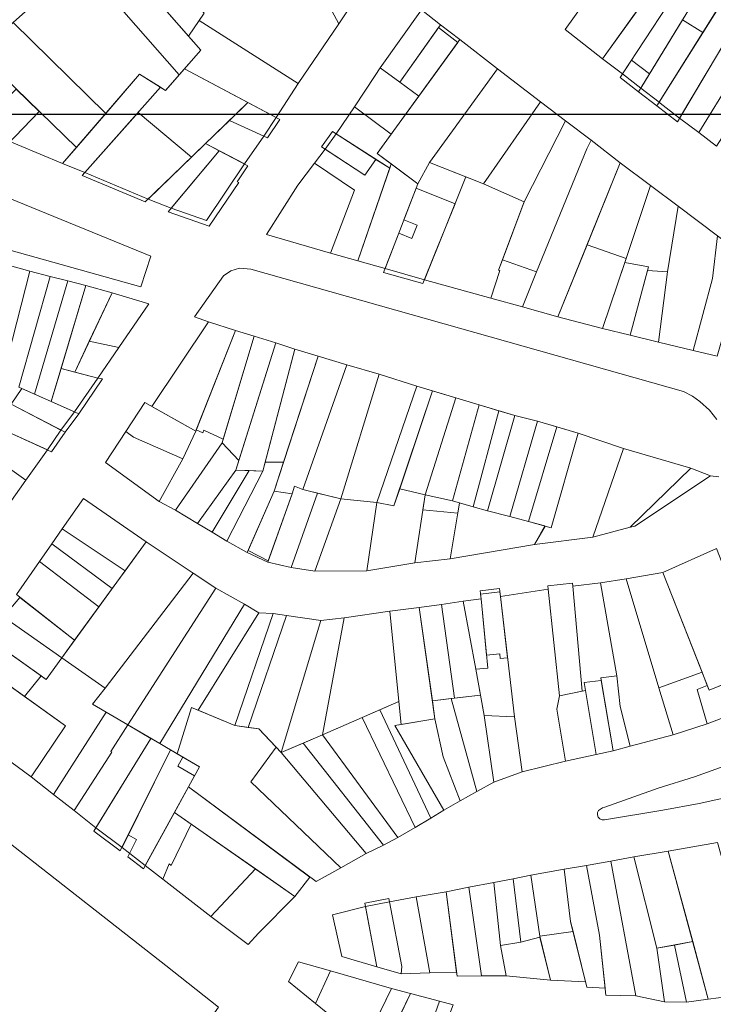
# Model space of a CAD drawing. Units: millimetres. Extents: x 1145 to 15632, y 20847 to 37029.
# Drawn here: x 4994 to 5141, y 23986 to 24194 of the extents above; entities that cross this region are included whole.
import ezdxf

# ---------------------------------------------------------------- set-up
doc = ezdxf.new("R2010")
doc.units = ezdxf.units.MM
doc.header["$MEASUREMENT"] = 0
doc.layers.add('AKP_AR_Pisos inferiores', color=7, linetype='Continuous', lineweight=13, true_color=0x969696)
doc.layers.add('GRILLA', color=7, linetype='Continuous')

msp = doc.modelspace()

# ---------------------------------------------------------------- linework, layer by layer
at = {"layer": 'AKP_AR_Pisos inferiores'}
for points in [[(5053.977, 24207.648), (5046.719, 24202.498), (5041.299, 24197.533), (5022.321, 24220.117), (5016.549, 24214.945), (5033.225, 24195.588), (5032.171, 24194.068), (5053.07, 24180.717), (5061.653, 24193.382)], [(5016.549, 24214.945), (5012.193, 24211.041), (5029.89, 24190.782), (5033.225, 24195.588)], [(5071.073, 24207.654), (5065.039, 24214.666), (5053.977, 24207.648), (5061.653, 24193.382)], [(5012.193, 24211.041), (5007.121, 24206.363), (5027.956, 24182.605), (5032.488, 24187.807)], [(5007.121, 24206.363), (4992.847, 24193.672), (5012.424, 24174.43), (5019.531, 24182.695), (5025.066, 24179.287), (5027.956, 24182.605)], [(5121.555, 24182.759), (5135.768, 24204.445), (5132.373, 24206.84), (5117.343, 24185.987)], [(5139.066, 24202.119), (5135.768, 24204.445), (5121.555, 24182.759), (5125.452, 24179.788)], [(5117.343, 24185.987), (5125.415, 24197.186), (5116.986, 24202.714), (5109.457, 24192.18)], [(5143.328, 24199.114), (5139.066, 24202.119), (5125.452, 24179.788), (5129.335, 24176.799)], [(5147.3, 24196.312), (5143.328, 24199.114), (5129.335, 24176.799), (5129.581, 24176.61), (5133.636, 24173.422)], [(5083.123, 24193.171), (5079.107, 24196.314), (5070.424, 24184.082), (5074.532, 24181.059)], [(5145.762, 24193.736), (5141.734, 24196.572), (5128.857, 24176.037), (5133.175, 24172.649), (5142.584, 24188.412)], [(5133.636, 24173.422), (5137.719, 24170.431), (5151.941, 24193.519), (5147.3, 24196.312)], [(4992.847, 24193.672), (4985.62, 24187.201), (5006.23, 24167.228), (5012.424, 24174.43)], [(5053.07, 24180.717), (5032.171, 24194.068), (5029.89, 24190.782), (5032.488, 24187.807), (5029.04, 24183.849), (5048.42, 24173.542)], [(5087.211, 24190.04), (5083.123, 24193.171), (5074.532, 24181.059), (5078.558, 24178.095)], [(5138.563, 24191.515), (5134.25, 24194.22), (5124.984, 24179.02), (5128.857, 24176.037)], [(5141.425, 24167.528), (5156.508, 24191.063), (5151.941, 24193.519), (5137.719, 24170.431)], [(5086.771, 24189.432), (5082.689, 24192.56), (5074.532, 24181.059), (5078.558, 24178.095)], [(5078.357, 24159.581), (5080.784, 24164.066), (5095.208, 24183.87), (5087.211, 24190.04), (5069.788, 24165.988)], [(4985.62, 24187.201), (4976.202, 24177.882), (4984.322, 24171.709), (5003.295, 24163.816), (5006.23, 24167.228)], [(5127.274, 24182.777), (5123.473, 24185.684), (5121.062, 24182.006), (5124.984, 24179.02)], [(5023.959, 24179.968), (5019.531, 24182.695), (5003.295, 24163.816), (5007.979, 24161.928)], [(5021.351, 24156.32), (5042.46, 24176.711), (5029.04, 24183.849), (5025.066, 24179.287), (5023.959, 24179.968), (5007.979, 24161.928)], [(5074.532, 24181.059), (5070.424, 24184.082), (5069.363, 24182.446), (5064.946, 24175.837), (5072.721, 24170.037), (5078.558, 24178.095)], [(5104.299, 24176.904), (5095.208, 24183.87), (5080.784, 24164.066), (5092.222, 24159.542)], [(4998.366, 24174.848), (4993.483, 24179.581), (4984.756, 24170.623), (4991.594, 24167.775)], [(5046.605, 24169.279), (5049.214, 24173.119), (5042.46, 24176.711), (5038.54, 24172.925)], [(5045.784, 24169.65), (5048.42, 24173.542), (5042.46, 24176.711), (5038.54, 24172.925)], [(5109.544, 24172.892), (5104.299, 24176.904), (5092.222, 24159.542), (5100.836, 24155.78)], [(5019.251, 24174.654), (5007.449, 24161.329), (5020.776, 24155.764), (5030.557, 24165.213)], [(5019.251, 24174.654), (5007.449, 24161.329), (5020.776, 24155.764), (5030.557, 24165.213)], [(5072.721, 24170.037), (5064.946, 24175.837), (5061.069, 24170.128), (5072.425, 24162.827), (5072.751, 24163.772), (5069.788, 24165.988)], [(5038.54, 24172.925), (5033.506, 24168.061), (5041.746, 24163.75), (5045.784, 24169.65)], [(5114.954, 24168.771), (5109.544, 24172.892), (5100.836, 24155.78), (5096.243, 24143.512), (5103.407, 24140.976), (5114.079, 24166.917)], [(5069.481, 24164.72), (5060.312, 24170.615), (5058.021, 24167.342), (5067.159, 24161.401)], [(5069.481, 24164.72), (5061.069, 24170.128), (5058.775, 24166.852), (5067.159, 24161.401)], [(5036.385, 24166.555), (5033.506, 24168.061), (5021.351, 24156.32), (5026.231, 24154.384)], [(5121.118, 24163.991), (5114.954, 24168.771), (5114.079, 24166.917), (5103.407, 24140.976), (5100.437, 24133.548), (5107.951, 24131.454)], [(5042.455, 24163.379), (5036.385, 24166.555), (5025.591, 24153.617), (5034.273, 24150.583), (5040.523, 24159.817), (5040.159, 24159.982)], [(5041.746, 24163.75), (5036.385, 24166.555), (5026.231, 24154.384), (5033.699, 24151.808)], [(5072.425, 24162.827), (5069.481, 24164.72), (5067.159, 24161.401), (5058.775, 24166.852), (5056.545, 24163.899), (5064.968, 24158.236), (5059.89, 24144.869), (5065.683, 24143.308)], [(5064.968, 24158.236), (5056.545, 24163.899), (5053.012, 24159.237), (5046.358, 24148.832), (5059.89, 24144.869)], [(5088.502, 24161.013), (5080.784, 24164.066), (5078.357, 24159.581), (5071.453, 24141.665), (5079.774, 24139.302)], [(5127.483, 24159.232), (5121.118, 24163.991), (5114.103, 24146.657), (5122.359, 24143.758)], [(5078.357, 24159.581), (5072.751, 24163.772), (5065.683, 24143.308), (5071.453, 24141.665)], [(5100.836, 24155.78), (5092.222, 24159.542), (5088.502, 24161.013), (5079.774, 24139.302), (5093.744, 24135.417), (5095.666, 24141.259), (5095.419, 24141.311)], [(5086.219, 24155.333), (5077.998, 24158.648), (5075.409, 24151.929), (5078.192, 24150.81), (5077.073, 24148.027), (5074.33, 24149.13), (5071.129, 24140.825), (5079.438, 24138.467), (5081.9, 24144.591)], [(5131.121, 24140.97), (5133.375, 24154.838), (5127.483, 24159.232), (5122.359, 24143.758), (5122.072, 24142.905), (5127.099, 24142.046), (5126.879, 24141.225)], [(4988.385, 24146.568), (4992.126, 24156.486), (5021.958, 24144.235), (5019.829, 24137.777)], [(5140.621, 24139.548), (5141.687, 24148.586), (5133.375, 24154.838), (5131.121, 24140.97), (5129.184, 24126.095), (5136.528, 24124.342)], [(5141.581, 24123.112), (5144.362, 24132.717), (5147.811, 24144.002), (5141.687, 24148.586), (5140.621, 24139.548), (5136.528, 24124.342)], [(5122.359, 24143.758), (5114.103, 24146.657), (5107.951, 24131.454), (5117.38, 24128.974)], [(5103.407, 24140.976), (5096.243, 24143.512), (5095.419, 24141.311), (5095.666, 24141.259), (5093.744, 24135.417), (5100.437, 24133.548)], [(4991.61, 24142.455), (4988.57, 24127.156), (4983.411, 24110.38), (4988.04, 24108.773), (4996.358, 24141.069)], [(4988.04, 24108.773), (4991.096, 24107.401), (4992.44, 24112.992), (4994.671, 24116.312), (4994.077, 24116.575), (5000.669, 24139.964), (4996.358, 24141.069)], [(5127.099, 24142.046), (5122.072, 24142.905), (5117.38, 24128.974), (5123.211, 24127.559)], [(5131.121, 24140.97), (5126.879, 24141.225), (5123.211, 24127.559), (5129.184, 24126.095)], [(5000.669, 24139.964), (4994.077, 24116.575), (4997.368, 24115.116), (5004.409, 24139.052)], [(4997.368, 24115.116), (5000.887, 24113.556), (5008.238, 24138.078), (5004.409, 24139.052)], [(5002.969, 24120.501), (5005.877, 24119.764), (5013.766, 24136.497), (5008.238, 24138.078)], [(5008.947, 24126.276), (5015.162, 24124.971), (5021.529, 24134.185), (5013.766, 24136.497)], [(5039.843, 24128.591), (5034.117, 24130.383), (5022.145, 24112.524), (5031.423, 24107.295)], [(5043.802, 24127.347), (5039.843, 24128.591), (5031.533, 24107.574), (5032.962, 24106.974), (5033.167, 24107.484), (5037.259, 24105.611)], [(5048.334, 24125.923), (5043.802, 24127.347), (5037.014, 24104.797), (5040.545, 24101.117)], [(5015.162, 24124.971), (5008.947, 24126.276), (5005.877, 24119.764), (5010.772, 24118.523)], [(5052.388, 24124.649), (5048.334, 24125.923), (5039.901, 24099.066), (5045.596, 24098.827)], [(5057.301, 24123.105), (5052.388, 24124.649), (5046.105, 24100.762), (5050.005, 24100.714)], [(5063.342, 24121.318), (5057.301, 24123.105), (5048.021, 24094.629), (5051.782, 24094.084), (5052.294, 24095.652), (5054.061, 24094.954)], [(5011.751, 24118.318), (5010.772, 24118.523), (5002.969, 24120.501), (5000.887, 24113.556), (5006.738, 24110.962)], [(5010.772, 24118.523), (5002.969, 24120.501), (5000.887, 24113.556), (5005.824, 24111.368)], [(5070.15, 24119.301), (5063.342, 24121.318), (5054.061, 24094.954), (5062.079, 24093.012)], [(5078.175, 24116.818), (5070.15, 24119.301), (5062.079, 24093.012), (5069.69, 24092.242)], [(5006.738, 24110.962), (4994.671, 24116.312), (4992.44, 24112.992), (5003.839, 24107.06)], [(5002.952, 24107.522), (5005.824, 24111.368), (4994.671, 24116.312), (4992.44, 24112.992)], [(5081.471, 24115.799), (5078.175, 24116.818), (5069.69, 24092.242), (5073.311, 24091.481)], [(4989.744, 24088.815), (4995.538, 24096.904), (4976.806, 24110.247), (4967.824, 24114.289), (4966.605, 24113.253), (4978.593, 24100.008)], [(5086.346, 24114.301), (5081.471, 24115.799), (5074.52, 24095.084), (5079.927, 24093.834)], [(5091.279, 24112.822), (5086.346, 24114.301), (5079.927, 24093.834), (5085.644, 24092.592)], [(4976.806, 24110.247), (4995.538, 24096.904), (5000.082, 24103.367), (4988.04, 24108.773), (4977.364, 24112.478)], [(5003.839, 24107.06), (4992.44, 24112.992), (4991.096, 24107.401), (5000.994, 24102.957)], [(4991.096, 24107.401), (5000.082, 24103.367), (5002.952, 24107.522), (4992.44, 24112.992)], [(5031.423, 24107.295), (5020.707, 24113.335), (5016.676, 24107.189), (5018.304, 24106.028), (5028.737, 24101.431)], [(5095.454, 24111.602), (5091.279, 24112.822), (5085.644, 24092.592), (5090.061, 24091.306)], [(5098.815, 24110.623), (5095.454, 24111.602), (5090.061, 24091.306), (5093.049, 24090.482)], [(5103.663, 24109.402), (5098.815, 24110.623), (5093.049, 24090.482), (5097.802, 24089.289)], [(5107.685, 24108.192), (5103.663, 24109.402), (5097.802, 24089.289), (5101.755, 24088.203)], [(5112.241, 24106.846), (5107.685, 24108.192), (5101.755, 24088.203), (5106.53, 24086.898)], [(5023.737, 24092.426), (5028.737, 24101.431), (5018.304, 24106.028), (5016.676, 24107.189), (5012.341, 24100.644)], [(5037.014, 24104.797), (5037.259, 24105.611), (5033.167, 24107.484), (5032.962, 24106.974), (5031.533, 24107.574), (5031.423, 24107.295), (5028.737, 24101.431), (5023.737, 24092.426), (5027.168, 24090.571)], [(5115.351, 24084.924), (5121.818, 24103.639), (5112.241, 24106.846), (5106.53, 24086.898), (5105.228, 24087.254), (5103.004, 24083.327)], [(5027.168, 24090.571), (5031.83, 24087.749), (5039.901, 24099.066), (5040.545, 24101.117), (5037.014, 24104.797)], [(5039.901, 24099.066), (5040.545, 24101.117), (5037.014, 24104.797), (5027.168, 24090.571), (5031.83, 24087.749)], [(5136.012, 24099.448), (5121.818, 24103.639), (5115.351, 24084.924), (5123.238, 24086.981)], [(5048.021, 24094.629), (5050.005, 24100.714), (5046.105, 24100.762), (5045.596, 24098.827), (5038.014, 24084.06), (5042.322, 24081.623)], [(5140.213, 24097.835), (5136.012, 24099.448), (5123.238, 24086.981), (5124.205, 24087.233)], [(5042.749, 24098.947), (5039.901, 24099.066), (5031.83, 24087.749), (5034.884, 24085.939)], [(5045.596, 24098.827), (5042.749, 24098.947), (5034.884, 24085.939), (5038.014, 24084.06)], [(5051.782, 24094.084), (5052.294, 24095.652), (5054.061, 24094.954), (5057.122, 24094.212), (5051.559, 24078.519), (5046.631, 24079.624)], [(5057.122, 24094.212), (5054.061, 24094.954), (5052.294, 24095.652), (5051.782, 24094.084), (5046.631, 24079.624), (5051.559, 24078.519)], [(5020.946, 24083.876), (5007.742, 24093.088), (5003.249, 24086.651), (5016.528, 24077.815)], [(5051.782, 24094.084), (5048.021, 24094.629), (5042.322, 24081.623), (5046.631, 24079.624)], [(5042.523, 24082.081), (5046.732, 24079.906), (5051.782, 24094.084), (5048.021, 24094.629)], [(5051.559, 24078.519), (5057.122, 24094.212), (5062.079, 24093.012), (5056.595, 24077.715)], [(5062.079, 24093.012), (5057.122, 24094.212), (5051.559, 24078.519), (5056.595, 24077.715)], [(5079.927, 24093.834), (5074.52, 24095.084), (5073.311, 24091.481), (5069.69, 24092.242), (5067.595, 24077.793), (5077.7, 24079.506)], [(5087.18, 24092.145), (5085.644, 24092.592), (5079.927, 24093.834), (5077.7, 24079.506), (5085.156, 24080.317)], [(5079.436, 24090.672), (5079.927, 24093.834), (5085.644, 24092.592), (5087.18, 24092.145), (5086.809, 24089.976)], [(5069.69, 24092.242), (5062.079, 24093.012), (5056.595, 24077.715), (5067.595, 24077.793)], [(5103.004, 24083.327), (5105.179, 24087.267), (5101.755, 24088.203), (5097.802, 24089.289), (5093.049, 24090.482), (5090.061, 24091.306), (5087.18, 24092.145), (5085.156, 24080.317)], [(5016.528, 24077.815), (5003.249, 24086.651), (5001.052, 24083.489), (5013.76, 24074.017)], [(5013.76, 24074.017), (5001.052, 24083.489), (4998.456, 24079.753), (5010.962, 24070.178)], [(5020.946, 24083.876), (5003.128, 24059.43), (5012.306, 24053.01), (5030.893, 24077.256)], [(5151.278, 24057.222), (5141.424, 24082.52), (5130.128, 24077.405), (5139.897, 24052.556)], [(5010.962, 24070.178), (4998.456, 24079.753), (4993.546, 24072.753), (5005.838, 24063.148)], [(5035.707, 24074.117), (5030.893, 24077.256), (5012.306, 24053.01), (5009.645, 24049.632), (5017.057, 24045.271)], [(5138.397, 24056.372), (5130.128, 24077.405), (5122.332, 24076.126), (5129.283, 24053.051)], [(5111.101, 24074.509), (5111.022, 24075.205), (5105.805, 24074.61), (5105.885, 24073.914), (5108.246, 24051.388), (5113.052, 24052.345)], [(5116.957, 24075.226), (5111.101, 24074.509), (5113.052, 24052.345), (5113.787, 24052.491), (5113.506, 24054.168), (5117.082, 24054.585), (5116.98, 24055.177), (5120.407, 24055.576)], [(5122.332, 24076.126), (5116.957, 24075.226), (5120.407, 24055.576), (5121.063, 24049.11), (5123.194, 24040.726), (5132.278, 24043.143), (5129.283, 24053.051)], [(5041.717, 24070.737), (5035.707, 24074.117), (5017.057, 24045.271), (5023.87, 24041.271)], [(5095.806, 24072.347), (5095.611, 24074.036), (5091.538, 24073.565), (5091.733, 24071.877), (5093.123, 24057.192), (5090.577, 24057.033), (5092.399, 24047.201), (5098.743, 24046.916)], [(5095.806, 24072.347), (5095.691, 24073.341), (5091.618, 24072.87), (5091.733, 24071.877), (5092.864, 24059.93), (5095.645, 24060.25), (5095.74, 24059.254), (5097.297, 24059.433)], [(5105.885, 24073.914), (5095.806, 24072.347), (5098.743, 24046.916), (5100.369, 24035.33), (5109.56, 24037.549), (5107.691, 24048.542), (5108.246, 24051.388)], [(5005.838, 24063.148), (4994.294, 24072.168), (4990.795, 24068.055), (5003.128, 24059.43)], [(5044.758, 24068.915), (5041.717, 24070.737), (5023.87, 24041.271), (5027.535, 24039.119), (5030.534, 24048.92), (5031.919, 24048.343)], [(5083.319, 24070.677), (5078.608, 24070.063), (5081.422, 24050.312), (5086.089, 24050.87)], [(5091.597, 24051.527), (5090.577, 24057.033), (5087.914, 24071.388), (5083.319, 24070.677), (5086.089, 24050.87)], [(5093.123, 24057.192), (5091.733, 24071.877), (5087.914, 24071.388), (5090.577, 24057.033)], [(5047.806, 24068.75), (5044.758, 24068.915), (5031.919, 24048.343), (5039.72, 24045.094)], [(5050.582, 24068.359), (5047.806, 24068.75), (5039.72, 24045.094), (5042.492, 24044.704)], [(5057.848, 24067.255), (5050.582, 24068.359), (5042.492, 24044.704), (5044.77, 24044.383), (5049.511, 24039.375)], [(5072.458, 24069.278), (5062.809, 24067.883), (5058.227, 24043.154), (5074.337, 24050.139)], [(5078.608, 24070.063), (5072.458, 24069.278), (5074.808, 24045.343), (5081.965, 24046.501)], [(5003.128, 24059.43), (4990.795, 24068.055), (4987.235, 24063.733), (4999.817, 24054.852)], [(5062.809, 24067.883), (5057.848, 24067.255), (5049.511, 24039.375), (5058.227, 24043.154)], [(4998.755, 24055.602), (4986.582, 24064.194), (4983.17, 24059.887), (4995.282, 24051.209)], [(4998.755, 24055.602), (4987.235, 24063.733), (4983.821, 24059.421), (4995.282, 24051.209)], [(5003.899, 24045.035), (4983.821, 24059.421), (4975.992, 24049.485), (4996.673, 24034.228)], [(5012.533, 24047.933), (5009.645, 24049.632), (5012.306, 24053.01), (5003.128, 24059.43), (4999.817, 24054.852), (4998.755, 24055.602), (4995.282, 24051.209), (5003.899, 24045.035), (4996.673, 24034.228), (5001.374, 24030.499)], [(5139.495, 24053.58), (5138.397, 24056.372), (5129.283, 24053.051), (5132.278, 24043.143), (5139.476, 24045.422), (5137.361, 24052.722)], [(5117.082, 24054.585), (5113.506, 24054.168), (5116.056, 24038.984), (5119.624, 24039.752)], [(5120.407, 24055.576), (5116.98, 24055.177), (5119.624, 24039.752), (5123.194, 24040.726), (5121.063, 24049.11)], [(5148.915, 24049.014), (5146.513, 24055.268), (5139.897, 24052.556), (5139.495, 24053.58), (5137.361, 24052.722), (5139.476, 24045.422)], [(5094.407, 24033.143), (5092.399, 24047.201), (5091.597, 24051.527), (5085.394, 24050.787), (5090.813, 24031.171)], [(5113.787, 24052.491), (5108.246, 24051.388), (5107.691, 24048.542), (5109.56, 24037.549), (5116.056, 24038.984)], [(5074.337, 24050.139), (5070.338, 24048.405), (5081.095, 24025.505), (5083.822, 24027.179), (5073.525, 24045.136), (5074.808, 24045.343)], [(5090.813, 24031.171), (5085.394, 24050.787), (5081.422, 24050.312), (5081.965, 24046.501), (5083.731, 24038.493), (5087.302, 24029.152)], [(5017.057, 24045.271), (5012.533, 24047.933), (5001.374, 24030.499), (5005.716, 24027.123), (5013.717, 24039.455), (5013.507, 24039.589)], [(5062.099, 24015.031), (5043.096, 24033.212), (5048.411, 24040.537), (5044.77, 24044.383), (5039.72, 24045.094), (5030.534, 24048.92), (5027.535, 24039.119), (5032.234, 24036.359), (5029.895, 24032.111), (5056.847, 24012.131)], [(5081.095, 24025.505), (5070.338, 24048.405), (5066.576, 24046.774), (5077.761, 24023.58)], [(5021.973, 24042.385), (5017.057, 24045.271), (5013.507, 24039.589), (5013.717, 24039.455), (5005.716, 24027.123), (5010.349, 24023.471)], [(5066.576, 24046.774), (5058.227, 24043.154), (5074.16, 24021.418), (5077.761, 24023.58)], [(5081.965, 24046.501), (5073.525, 24045.136), (5083.822, 24027.179), (5087.302, 24029.152), (5083.731, 24038.493)], [(5098.743, 24046.916), (5092.399, 24047.201), (5094.407, 24033.143), (5100.369, 24035.33)], [(5074.16, 24021.418), (5058.227, 24043.154), (5054.144, 24041.384), (5071.087, 24019.85)], [(5026.112, 24039.954), (5021.973, 24042.385), (5009.93, 24022.789), (5015.499, 24018.595)], [(5026.112, 24039.954), (5021.973, 24042.385), (5010.349, 24023.471), (5015.855, 24019.312)], [(5071.087, 24019.85), (5054.144, 24041.384), (5049.511, 24039.375), (5067.471, 24018.025)], [(5025.09, 23994.395), (4991.678, 24020.58), (4987.408, 24023.803), (4966.564, 24040.005), (4930.861, 23995.124), (4999.647, 23937.708), (5023.47, 23967.57), (5036.212, 23985.566)], [(5032.234, 24036.359), (5026.112, 24039.954), (5015.855, 24019.312), (5020.754, 24015.511)], [(5026.928, 24026.723), (5031.173, 24034.432), (5027.639, 24036.51), (5028.699, 24038.435), (5026.112, 24039.954), (5017.19, 24021.998), (5018.942, 24021.034), (5017.071, 24017.373), (5020.368, 24014.81)], [(5049.511, 24039.375), (5048.411, 24040.537), (5043.096, 24033.212), (5062.099, 24015.031), (5067.471, 24018.025)], [(5152.049, 24039.778), (5136.815, 24034.268), (5129.131, 24031.868), (5117.873, 24027.862), (5117.395, 24027.692), (5116.954, 24027.457), (5116.543, 24027.172), (5116.332, 24026.719), (5116.31, 24026.219), (5116.479, 24025.749), (5116.814, 24025.378), (5117.265, 24025.162), (5117.821, 24025.144), (5130.099, 24027.207), (5137.776, 24028.587), (5147.725, 24030.835), (5155.216, 24032.39), (5154.975, 24032.71)], [(5055.561, 24013.084), (5029.895, 24032.111), (5026.928, 24026.723), (5052.355, 24008.99)], [(5030.496, 24024.235), (5026.928, 24026.723), (5020.754, 24015.511), (5024.457, 24012.617), (5025.817, 24015.896), (5026.27, 24015.502)], [(5044.03, 24014.796), (5030.496, 24024.235), (5026.27, 24015.502), (5025.817, 24015.896), (5024.457, 24012.617), (5034.597, 24004.724)], [(5141.677, 24020.367), (5131.236, 24018.539), (5139.711, 23987.267), (5150.623, 23988.654)], [(5136.415, 23999.429), (5131.236, 24018.539), (5123.987, 24017.321), (5128.844, 23998.022)], [(5119.111, 24016.472), (5113.953, 24015.491), (5116.756, 24000.806), (5118.084, 23988.126), (5124.433, 23988.016)], [(5130.449, 23986.736), (5128.844, 23998.022), (5123.987, 24017.321), (5119.111, 24016.472), (5124.433, 23988.016)], [(5052.355, 24008.99), (5044.03, 24014.796), (5034.597, 24004.724), (5042.534, 23998.807), (5044.703, 24001.228)], [(5109.264, 24014.732), (5102.228, 24013.463), (5104.102, 24000.598), (5111.134, 24001.578), (5110.612, 24003.664)], [(5113.953, 24015.491), (5109.264, 24014.732), (5110.612, 24003.664), (5114.082, 23989.791), (5117.928, 23989.618), (5116.756, 24000.806)], [(5097.009, 23992.215), (5095.797, 23998.652), (5094.427, 24011.932), (5089.124, 24010.915), (5091.809, 23992.206)], [(5100.1, 23999.293), (5098.505, 24012.698), (5094.427, 24011.932), (5095.797, 23998.652)], [(5104.15, 24000.403), (5104.102, 24000.598), (5102.228, 24013.463), (5098.505, 24012.698), (5100.1, 23999.293)], [(5086.555, 23992.916), (5084.316, 24009.969), (5078.006, 24008.895), (5080.856, 23992.846)], [(5089.124, 24010.915), (5084.316, 24009.969), (5086.659, 23992.122), (5091.809, 23992.206)], [(5072.223, 24008.526), (5067.168, 24007.556), (5069.673, 23994.138), (5074.809, 23992.64), (5074.952, 23994.184), (5072.354, 24007.839)], [(5072.354, 24007.839), (5067.297, 24006.868), (5069.673, 23994.138), (5074.809, 23992.64), (5074.952, 23994.184)], [(5078.006, 24008.895), (5072.354, 24007.839), (5074.952, 23994.184), (5074.809, 23992.64), (5080.856, 23992.846)], [(5069.673, 23994.138), (5067.297, 24006.868), (5060.317, 24005.1), (5062.288, 23996.319)], [(5111.134, 24001.578), (5104.102, 24000.598), (5106.412, 23991.281), (5113.803, 23990.907)], [(5106.412, 23991.281), (5104.15, 24000.403), (5100.1, 23999.293), (5095.797, 23998.652), (5097.009, 23992.215)], [(5135.098, 23986.677), (5132.58, 23998.716), (5128.844, 23998.022), (5130.449, 23986.736)], [(5136.415, 23999.429), (5132.58, 23998.716), (5135.098, 23986.677), (5139.711, 23987.267)], [(5059.892, 23993.255), (5053.115, 23995.198), (5051.044, 23990.979), (5056.764, 23986.363)], [(5072.773, 23989.563), (5059.892, 23993.255), (5056.764, 23986.363), (5067.183, 23977.937)], [(5076.837, 23988.504), (5072.773, 23989.563), (5066.75, 23977.036), (5070.06, 23974.453)], [(5076.837, 23988.504), (5072.773, 23989.563), (5067.183, 23977.937), (5070.495, 23975.353)], [(5082.913, 23986.839), (5076.837, 23988.504), (5074.122, 23982.874), (5079.954, 23978.499)], [(5085.81, 23986.057), (5082.913, 23986.839), (5079.954, 23978.499), (5078.312, 23975.127), (5081.185, 23973.961), (5081.861, 23975.737)], [(5084.33, 23974.922), (5081.861, 23975.737), (5085.81, 23986.057), (5082.913, 23986.839), (5079.954, 23978.499), (5078.312, 23975.127), (5082.389, 23973.473), (5080.268, 23967.806), (5081.02, 23967.311)]]:
    msp.add_lwpolyline(points, close=True, dxfattribs=at)
msp.add_lwpolyline([(5141.966, 24097.635), (5140.213, 24097.835), (5136.012, 24099.448), (5121.818, 24103.639), (5112.241, 24106.846), (5103.663, 24109.402), (5098.815, 24110.623), (5091.279, 24112.822), (5078.175, 24116.818), (5070.15, 24119.301), (5063.342, 24121.318), (5057.301, 24123.105), (5052.388, 24124.649), (5048.334, 24125.923), (5043.802, 24127.347), (5039.843, 24128.591), (5034.117, 24130.383), (5031.205, 24131.422), (5037.313, 24140.146), (5038.842, 24141.187), (5040.672, 24141.698), (5043.063, 24141.489), (5134.481, 24115.648), (5136.397, 24114.673), (5137.937, 24113.56), (5139.973, 24111.711), (5141.493, 24109.727)], dxfattribs=at)
at = {"layer": 'GRILLA'}
msp.add_line((2882.295, 24174.272), (15382.295, 24174.272), dxfattribs=at)

doc.saveas('drawing.dxf')
